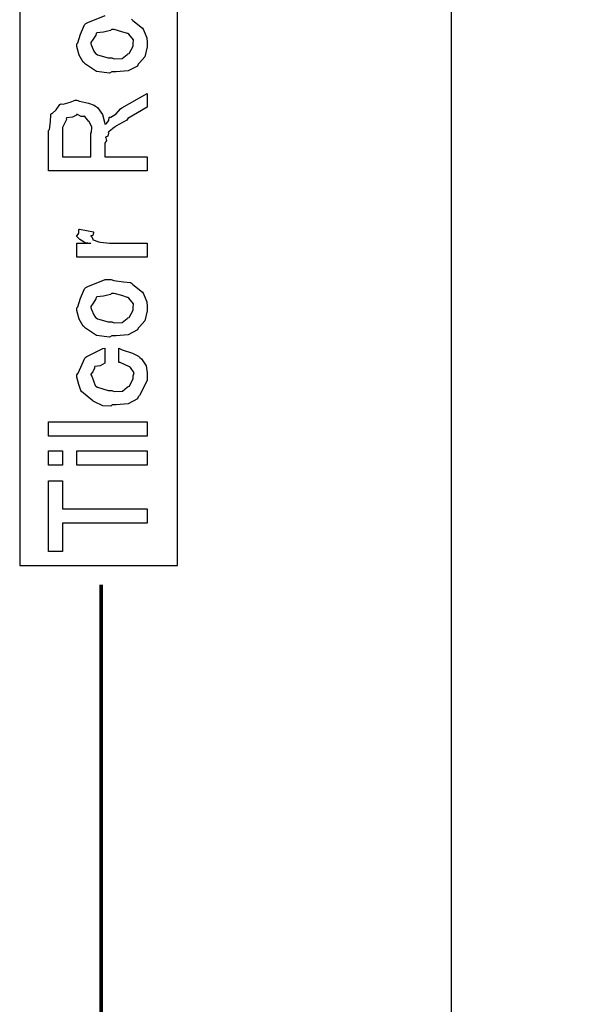
# Model space of a CAD drawing. Extents: x 0.3 to 8, y 0.6 to 11.4.
# Drawn here: x 1.5 to 2, y 8.1 to 9.1 of the extents above; entities that cross this region are included whole.
import ezdxf

# ---------------------------------------------------------------- set-up
doc = ezdxf.new("R2010")
doc.units = 0
doc.layers.get('0').update_dxf_attribs({"linetype": 'CONTINUOUS'})

msp = doc.modelspace()

# ---------------------------------------------------------------- linework, layer by layer
at = {"color": 0}
for points in [[(1.88999, 7.11236), (1.88999, 9.92985), (3.27753, 9.92985), (3.27753, 7.11236)], [(1.56365, 9.03651), (1.56567, 9.03549), (1.57336, 9.03575), (1.57819, 9.03956), (1.57907, 9.04021), (1.58026, 9.04058), (1.58406, 9.04758), (1.58406, 9.04997), (1.58411, 9.04997), (1.58449, 9.05382), (1.57988, 9.05908), (1.57907, 9.05974), (1.57857, 9.05963), (1.57304, 9.06153), (1.56567, 9.06364), (1.56322, 9.06364), (1.56214, 9.06256), (1.55546, 9.06104), (1.54928, 9.06039), (1.54847, 9.05974), (1.54819, 9.05832), (1.54549, 9.05419), (1.54326, 9.051), (1.54326, 9.04997), (1.54407, 9.04829), (1.54614, 9.04297), (1.54776, 9.04069), (1.54847, 9.04021), (1.54988, 9.03933), (1.56018, 9.03651), (1.56365, 9.03651)], [(1.59751, 8.92779), (1.50268, 8.92779), (1.50268, 8.96664), (1.5036, 8.96756), (1.50474, 8.97483), (1.50485, 8.98215), (1.50528, 8.98312), (1.50631, 8.98296), (1.51006, 8.98665), (1.51364, 8.99169), (1.51483, 8.99224), (1.51694, 8.99208), (1.52357, 8.99376), (1.52822, 8.99571), (1.52981, 8.99571), (1.53251, 8.99474), (1.54114, 8.99278), (1.54657, 8.991), (1.54782, 8.99007), (1.54965, 8.98861), (1.55465, 8.9821), (1.5566, 8.97467), (1.55693, 8.97271), (1.55801, 8.97304), (1.56072, 8.97618), (1.56089, 8.979), (1.56126, 8.97944), (1.56274, 8.97939), (1.56767, 8.98269), (1.57201, 8.98757), (1.57321, 8.98833), (1.59751, 9.00222), (1.59751, 8.98899), (1.57885, 8.97814), (1.57788, 8.97661), (1.56735, 8.97081), (1.56669, 8.97032), (1.56621, 8.96978), (1.56051, 8.96528), (1.56018, 8.9649), (1.56046, 8.96414), (1.55958, 8.96132), (1.55747, 8.96035), (1.55736, 8.9599), (1.5579, 8.95953), (1.55856, 8.95697), (1.55693, 8.95458), (1.55693, 8.95383), (1.55693, 8.94146), (1.59751, 8.94146), (1.59751, 8.92779)], [(1.54326, 8.94146), (1.54326, 8.96446), (1.54401, 8.96479), (1.54444, 8.96978), (1.54196, 8.97472), (1.54174, 8.97532), (1.54147, 8.97542), (1.5375, 8.98004), (1.53696, 8.98031), (1.5369, 8.98008), (1.53399, 8.98025), (1.53067, 8.98204), (1.52958, 8.98204), (1.52958, 8.98144), (1.52568, 8.97954), (1.52042, 8.97894), (1.51982, 8.97835), (1.51988, 8.97706), (1.51613, 8.96957), (1.51613, 8.96707), (1.51613, 8.94146), (1.54326, 8.94146)], [(1.59751, 8.84489), (1.52981, 8.84489), (1.52981, 8.85856), (1.54326, 8.85856), (1.54304, 8.85812), (1.538, 8.85889), (1.53285, 8.86199), (1.5324, 8.86225), (1.5324, 8.86225), (1.52981, 8.86501), (1.52981, 8.86594), (1.53029, 8.86589), (1.53197, 8.86822), (1.53197, 8.87153), (1.5324, 8.87201), (1.54586, 8.86942), (1.54608, 8.86871), (1.54515, 8.866), (1.54326, 8.86546), (1.54326, 8.86529), (1.54385, 8.86475), (1.54537, 8.86263), (1.54532, 8.86187), (1.54543, 8.86182), (1.54663, 8.86139), (1.55064, 8.85975), (1.55129, 8.85965), (1.55264, 8.85943), (1.56121, 8.85856), (1.5641, 8.85856), (1.59751, 8.85856), (1.59751, 8.84489)], [(1.56365, 8.76942), (1.56117, 8.76828), (1.54874, 8.76992), (1.53838, 8.77681), (1.53696, 8.77832), (1.53615, 8.77886), (1.53219, 8.7856), (1.52981, 8.79378), (1.52981, 8.79656), (1.53078, 8.79747), (1.53354, 8.80578), (1.53718, 8.81478), (1.53869, 8.81608), (1.54037, 8.81694), (1.55715, 8.82368), (1.56279, 8.82368), (1.56544, 8.82264), (1.57489, 8.82124), (1.58135, 8.82075), (1.58254, 8.82021), (1.58378, 8.8189), (1.59296, 8.81153), (1.59361, 8.81044), (1.59453, 8.80838), (1.59703, 8.80219), (1.59751, 8.79796), (1.59751, 8.79656), (1.59751, 8.7934), (1.59535, 8.78407), (1.59024, 8.77826), (1.58883, 8.77701), (1.58807, 8.77513), (1.57928, 8.7704), (1.56757, 8.76942), (1.56365, 8.76942)], [(1.56365, 8.7831), (1.56567, 8.78207), (1.57336, 8.78233), (1.57819, 8.78614), (1.57907, 8.78678), (1.58026, 8.78717), (1.58406, 8.79417), (1.58406, 8.79656), (1.58411, 8.79656), (1.58449, 8.8004), (1.57988, 8.80567), (1.57907, 8.80632), (1.57857, 8.80621), (1.57304, 8.80811), (1.56567, 8.81022), (1.56322, 8.81022), (1.56214, 8.80914), (1.55546, 8.80761), (1.54928, 8.80697), (1.54847, 8.80632), (1.54819, 8.8049), (1.54549, 8.80078), (1.54326, 8.79758), (1.54326, 8.79656), (1.54407, 8.79486), (1.54614, 8.78956), (1.54776, 8.78728), (1.54847, 8.78678), (1.54988, 8.78592), (1.56018, 8.7831), (1.56365, 8.7831)], [(1.57039, 8.74408), (1.57039, 8.75754), (1.57358, 8.75624), (1.5834, 8.75293), (1.58915, 8.75), (1.59035, 8.74886), (1.59214, 8.7474), (1.59658, 8.74061), (1.59751, 8.73394), (1.59751, 8.73172), (1.59751, 8.72657), (1.59024, 8.7124), (1.58883, 8.7111), (1.58807, 8.70915), (1.57933, 8.70426), (1.56772, 8.70329), (1.56387, 8.70329), (1.56263, 8.70215), (1.55482, 8.70242), (1.54694, 8.70617), (1.54564, 8.70676), (1.54515, 8.70708), (1.53436, 8.71599), (1.53371, 8.71718), (1.53371, 8.71718), (1.53181, 8.72265), (1.52981, 8.72976), (1.52981, 8.73215), (1.53132, 8.73383), (1.53756, 8.74799), (1.53849, 8.74908), (1.53968, 8.74983), (1.55476, 8.75722), (1.55693, 8.75754), (1.55693, 8.74408), (1.55688, 8.74317), (1.55249, 8.74067), (1.54728, 8.74007), (1.54674, 8.73953), (1.54689, 8.7385), (1.54526, 8.73508), (1.54326, 8.73269), (1.54326, 8.73193), (1.54429, 8.73079), (1.54738, 8.72179), (1.54825, 8.72108), (1.54965, 8.72011), (1.56013, 8.71696), (1.56365, 8.71696), (1.56572, 8.71593), (1.57364, 8.71625), (1.57842, 8.72021), (1.57928, 8.72086), (1.58042, 8.72125), (1.58406, 8.72857), (1.58406, 8.73107), (1.58406, 8.73107), (1.58493, 8.7341), (1.58135, 8.73915), (1.58081, 8.73975), (1.58042, 8.73964), (1.57153, 8.74393), (1.57039, 8.74408)], [(1.59751, 8.67318), (1.50268, 8.67318), (1.50268, 8.68685), (1.59751, 8.68685), (1.59751, 8.67318)], [(1.51613, 8.6454), (1.50268, 8.6454), (1.50268, 8.65907), (1.51613, 8.65907), (1.51613, 8.6454)], [(1.59751, 8.6454), (1.52981, 8.6454), (1.52981, 8.65907), (1.59751, 8.65907), (1.59751, 8.6454)], [(1.59751, 8.58963), (1.51613, 8.58963), (1.51613, 8.5625), (1.50268, 8.5625), (1.50268, 8.63043), (1.51613, 8.63043), (1.51613, 8.60331), (1.59751, 8.60331), (1.59751, 8.58963)]]:
    msp.add_lwpolyline(points, close=True, dxfattribs=at)
at = {"color": 7}
msp.add_lwpolyline([(1.475, 8.54904), (1.62664, 8.54904), (1.62664, 9.50569), (1.475, 9.50569), (1.475, 8.54904)], close=True, dxfattribs=at)
at = {"color": 0}
msp.add_lwpolyline([(1.58254, 9.07363), (1.58378, 9.07232), (1.59296, 9.06494), (1.59361, 9.06386), (1.59453, 9.06179), (1.59703, 9.05561), (1.59751, 9.05137), (1.59751, 9.04997), (1.59751, 9.04682), (1.59535, 9.03749), (1.59024, 9.03168), (1.58883, 9.03043), (1.58807, 9.02854), (1.57928, 9.02382), (1.56757, 9.02285), (1.56365, 9.02285), (1.56365, 9.02285), (1.56117, 9.02171), (1.54874, 9.02333), (1.53838, 9.03022), (1.53696, 9.03174), (1.53615, 9.03228), (1.53219, 9.03901), (1.52981, 9.04719), (1.52981, 9.04997), (1.53078, 9.05089), (1.53354, 9.05919), (1.53718, 9.06819), (1.53869, 9.0695), (1.54037, 9.07036), (1.55715, 9.0771)], dxfattribs=at)
at = {"color": 0, "const_width": 0.003333}
msp.add_lwpolyline([(1.55335, 8.05653), (1.55335, 8.53071)], dxfattribs=at)

doc.saveas('drawing.dxf')
